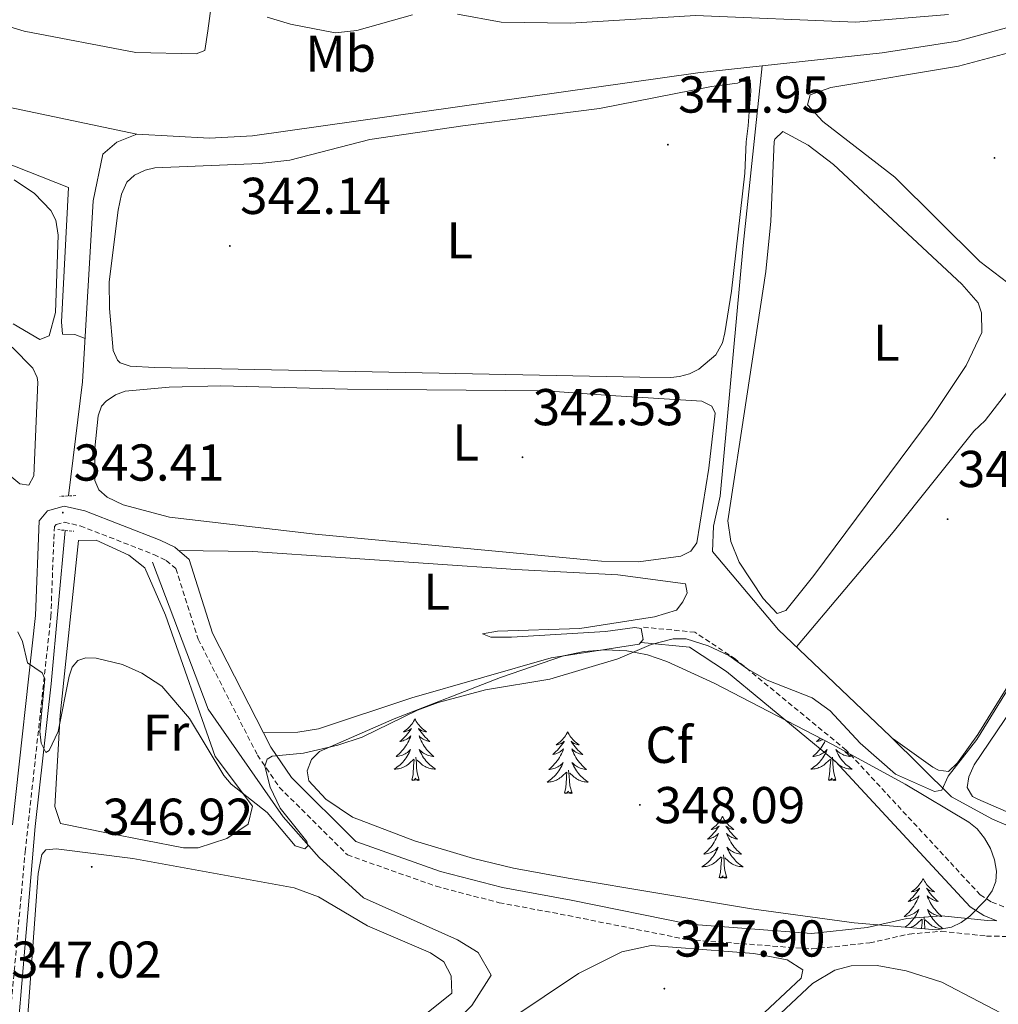
# Model space of a CAD drawing. Units: metres. Extents: x 614122 to 618625, y 4685016 to 4688060.
# Drawn here: x 617532 to 617721, y 4685862 to 4686052 of the extents above; entities that cross this region are included whole.
import ezdxf
from ezdxf.enums import TextEntityAlignment as Align

# ---------------------------------------------------------------- set-up
doc = ezdxf.new("R2010")
doc.units = ezdxf.units.M
doc.header["$MEASUREMENT"] = 0
doc.linetypes.add('TRAZOS', pattern=[0.75, 0.5, -0.25])
doc.linetypes.add('TRAZOSX2', pattern=[1.5, 1, -0.5])
for name, color, linetype, lineweight in [('Carátula', 7, 'Continuous', 5), ('Level 13', 5, 'Continuous', 0), ('Level 20', 19, 'Continuous', 0), ('Level 21', 19, 'Continuous', 0), ('Level 34', 2, 'Continuous', 0), ('Level 35', 92, 'Continuous', 0), ('Level 36', 19, 'Continuous', 40), ('Level 37', 92, 'Continuous', 0), ('Level 41', 19, 'Continuous', 0), ('Level 5', 36, 'Continuous', 0), ('Level 7', 1, 'Continuous', 0)]:
    doc.layers.add(name, color=color, linetype=linetype, lineweight=lineweight)
doc.styles.add('Arial', font='ARIAL.TTF', dxfattribs={"height": 0.2})

# ---------------------------------------------------------------- blocks, each defined once
blk = doc.blocks.new('5PATER')
at = {"layer": 'Carátula', "linetype": 'Continuous', "lineweight": 5}
h = blk.add_hatch(color=250, dxfattribs=at)
edge = h.paths.add_edge_path()
edge.add_ellipse((0, 0), major_axis=(-1.33, -1.34), ratio=0.999422, start_angle=0, end_angle=360)

msp = doc.modelspace()

# ---------------------------------------------------------------- linework, layer by layer
at = {"layer": 'Level 13', "color": 5, "linetype": 'Continuous', "lineweight": 0, "ltscale": 0.5}
for points in [[(617732.01, 4686053.6, 342.99), (617727.57, 4686052.06, 342.93), (617713.18, 4686048.14, 342.93), (617698.59, 4686045.88, 341.5), (617675.39, 4686043.36, 341.19)], [(617675.39, 4686043.36, 341.19), (617663, 4686042.01, 341.02), (617576.93, 4686029.89, 341.02), (617568.58, 4686029.38, 340.78), (617554.55, 4686030.21, 340.55)], [(617797.89, 4685856.51, 348.08), (617776.62, 4685870.85, 347.39), (617759.38, 4685881.01, 347.17), (617719.91, 4685897.81, 346.08), (617712.02, 4685902.16, 345.7), (617700.17, 4685913.89, 344.51), (617678.53, 4685934.45, 344.51), (617665.81, 4685949.54, 343.79), (617665.97, 4685954.43, 343.51), (617667.27, 4685960.22, 343.32), (617671.76, 4686008.66, 343.1), (617675.39, 4686043.36, 341.19)], [(617554.55, 4686030.21, 340.55), (617528.54, 4686035.64, 340.09)], [(617541.35, 4685960.28, 342.82), (617544.05, 4685982.36, 342.1), (617546.12, 4686017.32, 340.91), (617548.02, 4686026.33, 341.15), (617550.69, 4686028.64, 340.44), (617554.55, 4686030.21, 340.55)], [(617525.43, 4685788.54, 347.48), (617529.21, 4685828.96, 346.23), (617534.91, 4685896.41, 346.05), (617537.99, 4685923.96, 343.67), (617540.72, 4685953.63, 342.71)], [(617534.66, 4685799.46, 346.15), (617551.79, 4685810.9, 346.15), (617610.75, 4685853.48, 346.15), (617619.3, 4685861.84, 346.15), (617623.02, 4685867.7, 345.91), (617620.51, 4685872.06, 345.91), (617616.52, 4685874.54, 345.91), (617598.38, 4685882.62, 345.68), (617589.77, 4685890.46, 344.96), (617582.82, 4685898.26, 344.49), (617568.33, 4685919.11, 343.77), (617557.61, 4685947.49, 342.82)]]:
    msp.add_polyline3d(points, dxfattribs=at)
at = {"layer": 'Level 20', "color": 19, "linetype": 'Continuous', "lineweight": 0, "ltscale": 0.5}
msp.add_polyline3d([(617494.99, 4686129.18, 342.8), (617508.81, 4686129.55, 342.7), (617524.59, 4686131.77, 342.9), (617543.52, 4686136.06, 343.09), (617547.58, 4686136.43, 343), (617568.24, 4686133.77, 344.07), (617579.62, 4686131.81, 344.56), (617579.09, 4686129.44, 344.46), (617577.36, 4686117.82, 343.87), (617572.08, 4686078.4, 343.48), (617568.27, 4686050.15, 343.58), (617567.7, 4686046.35, 343.87), (617566.02, 4686045.68, 343.68), (617554.35, 4686045.98, 343.68), (617532.78, 4686050.09, 343.19), (617509.85, 4686057.1, 343.29), (617498.8, 4686062.86, 342.8), (617493.29, 4686071.1, 342.8), (617491.93, 4686083.28, 342.51), (617493.71, 4686106.58, 342.9), (617494.99, 4686129.18, 342.8)], dxfattribs=at)
at = {"layer": 'Level 21', "color": 1, "linetype": 'TRAZOS', "lineweight": 0}
for points in [[(617542.77, 4685960.36, 342.74), (617539.67, 4685960.2, 342.74)], [(617539.27, 4685953.78, 342.98), (617542.36, 4685953.46, 342.98)]]:
    msp.add_polyline3d(points, dxfattribs=at)
at = {"layer": 'Level 21', "color": 19, "linetype": 'Continuous', "lineweight": 0}
msp.add_polyline3d([(617530.54, 4685896.76, 346.35), (617534.96, 4685937.2, 344.21), (617535.66, 4685955.51, 343.25), (617537.28, 4685957.43, 343.01), (617540.49, 4685958.3, 342.78), (617544.52, 4685957.39, 342.78), (617559.07, 4685951.72, 343.25), (617561.88, 4685950.36, 343.25), (617564.69, 4685948, 343.25), (617569.19, 4685933.77, 343.25), (617580.45, 4685911.76, 344.44), (617584.45, 4685905.9, 344.68), (617596.89, 4685893.53, 345.63), (617613.27, 4685887.76, 347.06), (617625.23, 4685884.63, 346.82), (617638.47, 4685882.16, 347.78), (617661.38, 4685877.55, 348.02), (617684.93, 4685875.78, 348.02), (617695.69, 4685876.9, 348.02), (617703.37, 4685878.62, 347.78), (617710.07, 4685879.19, 347.06), (617718.93, 4685878.25, 346.82), (617720.72, 4685878.22, 347), (617718.25, 4685879.22, 347.3), (617715.62, 4685880.89, 347.06), (617689.59, 4685909, 345.4), (617668.49, 4685926.34, 345.16), (617661.36, 4685931.04, 344.92), (617651.99, 4685931.97, 344.2)], dxfattribs=at)
at = {"layer": 'Level 21', "color": 19, "linetype": 'TRAZOSX2', "lineweight": 0}
for points in [[(617524.45, 4685798.3, 347.3), (617532.99, 4685891.56, 346.83), (617537.95, 4685936.98, 344.21), (617538.62, 4685954.36, 343.25), (617538.97, 4685954.78, 343.01), (617540.56, 4685955.21, 342.78), (617543.63, 4685954.51, 342.78), (617557.86, 4685948.97, 343.25), (617560.23, 4685947.82, 343.25), (617562.09, 4685946.26, 343.25), (617566.41, 4685932.63, 343.25), (617577.86, 4685910.23, 344.44), (617582.13, 4685903.98, 344.68), (617595.25, 4685890.93, 345.63), (617612.39, 4685884.89, 347.06), (617624.58, 4685881.7, 346.82), (617637.9, 4685879.22, 347.78), (617660.97, 4685874.57, 348.02), (617684.97, 4685872.76, 348.02), (617696.18, 4685873.94, 348.02), (617703.83, 4685875.65, 347.78), (617710.03, 4685876.18, 347.06), (617718.75, 4685875.25, 346.82), (617744.46, 4685874.84, 346.82)], [(617729.06, 4685878.09, 346.07), (617719.63, 4685881.9, 347.3), (617717.56, 4685883.21, 347.06), (617691.65, 4685911.19, 345.4), (617670.27, 4685928.75, 345.16), (617662.4, 4685933.96, 344.92), (617652.28, 4685934.95, 344.2)]]:
    msp.add_polyline3d(points, dxfattribs=at)
at = {"layer": 'Level 34', "color": 19, "linetype": 'Continuous', "lineweight": 0}
msp.add_polyline3d([(617508.79, 4685783.72, 347.57), (617485.41, 4685784.74, 346.54), (617449.29, 4685788.03, 345.35), (617452.21, 4685790.81, 345.92), (617452.36, 4685796.53, 345.39), (617444.09, 4685903.46, 345.59), (617405.63, 4685908.72, 344.93), (617396.79, 4685954.68, 344.62), (617393.48, 4685974.77, 342.97), (617398.32, 4685996.56, 342.35), (617414.09, 4686074.3, 340.14), (617414.99, 4686081.67, 340.14), (617436.74, 4686074.92, 340.12), (617480.67, 4686060.24, 340.4), (617529.04, 4686041.39, 342.12), (617523.19, 4686027.01, 341.33), (617541.36, 4686019.88, 341.61), (617539.99, 4685993.95, 341.51), (617540.17, 4685991.56, 341.64), (617542.55, 4685991.5, 341.75), (617544.55, 4685990.73, 341.87)], dxfattribs=at)
at = {"layer": 'Level 35', "color": 92, "linetype": 'Continuous', "lineweight": 0, "ltscale": 0.5}
msp.add_polyline3d([(617604.32, 4685917.23, 349.16), (617624.84, 4685925.21, 348.88), (617637.03, 4685929.42, 348.77), (617641.03, 4685930.23, 348.76), (617645.14, 4685930.54, 348.76), (617649.26, 4685930.34, 348.76), (617653.27, 4685929.58, 348.76), (617657.01, 4685928.29, 348.77), (617666.11, 4685924.09, 348.92), (617689.01, 4685912.24, 349.55), (617703.03, 4685904.61, 348.99), (617715.31, 4685897.29, 348.38), (617716.94, 4685895.95, 348.37), (617718.37, 4685894.2, 348.38), (617719.53, 4685892.18, 348.42), (617720.32, 4685890, 348.47), (617720.69, 4685887.82, 348.55), (617720.55, 4685885.77, 348.65), (617719.82, 4685883.97, 348.76), (617718.53, 4685882.21, 348.95), (617715.56, 4685879.13, 349.52), (617713.85, 4685877.88, 349.83), (617712.02, 4685876.97, 350.1), (617709.07, 4685876.48, 350.33), (617693.18, 4685877.81, 350.65), (617673.31, 4685880.54, 350.76), (617637.92, 4685886.45, 350.62), (617627.35, 4685888.4, 350.23), (617619.61, 4685890.22, 349.71), (617608.21, 4685893.68, 348.78), (617596.23, 4685898.22, 347.86), (617591.1, 4685901.72, 347.49), (617587.82, 4685905.26, 347.21), (617587.47, 4685907.16, 347.14), (617588.29, 4685909.35, 347.15), (617589.85, 4685910.91, 347.21), (617604.32, 4685917.23, 349.16)], dxfattribs=at)
at = {"layer": 'Level 36', "color": 92, "linetype": 'Continuous', "lineweight": 0}
for points in [[(617726.95, 4685998.4, 344.52), (617717.46, 4686005.58, 344.6), (617701.05, 4686021.88, 344.3), (617687.11, 4686032.64, 344.34), (617684.19, 4686035.83, 344.41), (617684.65, 4686037.81, 344.32), (617688.67, 4686039.22, 344.23), (617713.34, 4686043.33, 344.21), (617730.73, 4686047.94, 344.21)], [(617673.1, 4686040.6, 342.23), (617673.2, 4686038.46, 342.3), (617672.97, 4686035.42, 342.37), (617672.72, 4686031.77, 342.43), (617672.34, 4686028.73, 342.49), (617672.06, 4686022.64, 342.62), (617669.48, 4685999.83, 342.23), (617668.21, 4685991.78, 342.33), (617667.74, 4685989.87, 342.28), (617666.43, 4685987.56, 342.23), (617663.18, 4685984.75, 342.23), (617661.36, 4685983.86, 342.23), (617659.44, 4685983.34, 342.23), (617657.78, 4685983.2, 342.23), (617651.78, 4685983.26, 342.23), (617557.97, 4685985.11, 342.23), (617553.25, 4685985.38, 342.23), (617551.35, 4685986, 342.23), (617550.83, 4685986.51, 342.23), (617549.96, 4685988.39, 342.23), (617549.26, 4685996.5, 342.23), (617549.23, 4686001.64, 342.23), (617550.93, 4686015.53, 342.23), (617551.6, 4686018.62, 342.23), (617552.62, 4686020.92, 342.23), (617554.09, 4686022.27, 342.23), (617556.18, 4686023.26, 342.23), (617558.02, 4686023.68, 342.23), (617578.33, 4686024.54, 342.13), (617584.13, 4686025.16, 342.13), (617599.62, 4686029.16, 342.03), (617617.59, 4686031.82, 341.94), (617643.98, 4686035.12, 341.94), (617665.6, 4686039.42, 342.03), (617670.65, 4686040.05, 342.03), (617672.69, 4686040.86, 342.19), (617673.1, 4686040.6, 342.23)], [(617679.41, 4686030.69, 343.29), (617684.27, 4686028.06, 343.22), (617689.18, 4686024.3, 343.08), (617714.01, 4686001.22, 343.33), (617717.15, 4685997.57, 343.39), (617717.78, 4685995.64, 343.39), (617717.83, 4685991.88, 343.39), (617714.83, 4685985.51, 343.39), (617708.23, 4685975.63, 343.39), (617685.39, 4685944.91, 343.33), (617679.98, 4685938.13, 343.68), (617678.29, 4685937.56, 343.68), (617675.58, 4685940.48, 343.68), (617670.96, 4685947.49, 343.6), (617669.37, 4685951.48, 343.58), (617668.75, 4685955.45, 343.59), (617676.11, 4686003.68, 343.15), (617677.07, 4686013.4, 343.13), (617677.72, 4686028.76, 343.11), (617677.85, 4686029.2, 343.1), (617679.41, 4686030.69, 343.29)], [(617530.88, 4686021.39, 341.15), (617534.76, 4686018.69, 341.22), (617537.95, 4686015.45, 341.25), (617538.9, 4686013.59, 341.22), (617539.36, 4686010.69, 341.15), (617538.85, 4685995.72, 341.38), (617537.65, 4685991.22, 341.54), (617535.8, 4685990.5, 341.64), (617530.67, 4685993.52, 341.48)], [(617530.46, 4685989.03, 342.92), (617534.49, 4685984.96, 342.8), (617535.32, 4685983.15, 342.73), (617535.44, 4685982.28, 342.71), (617534.68, 4685964.15, 342.52), (617533.72, 4685962.35, 342.71), (617531.95, 4685962.66, 342.71), (617520.49, 4685972.17, 342.71)], [(617682.01, 4685931.14, 344.51), (617700.75, 4685953.32, 344.51), (617716.29, 4685972.81, 344.51), (617718.48, 4685974.89, 344.7), (617729.36, 4685988.95, 344.41)], [(617546.44, 4685969.54, 342.42), (617547.06, 4685975.78, 342.33), (617547.76, 4685977.63, 342.26), (617548.65, 4685978.63, 342.23), (617550.44, 4685979.81, 342.18), (617552.31, 4685980.52, 342.15), (617560.81, 4685981.32, 342.13), (617570.8, 4685981.58, 342.13), (617595.28, 4685980.94, 342.13), (617633.52, 4685980.57, 341.94), (617646.1, 4685979.69, 341.64), (617663.76, 4685978.63, 342.03), (617665.67, 4685977.64, 342.03), (617666.3, 4685976.28, 342.03), (617665.11, 4685965.64, 342.13), (617662.77, 4685951.22, 342.42), (617661.64, 4685949.62, 342.46), (617659.71, 4685948.64, 342.49), (617651.51, 4685947.58, 342.58), (617644.38, 4685947.71, 342.62), (617589, 4685952.9, 342.63), (617560.9, 4685956.19, 342.7), (617551.93, 4685958.58, 342.54), (617548.85, 4685960.07, 342.53), (617547.25, 4685961.46, 342.58), (617546.44, 4685963.29, 342.62), (617546.44, 4685969.54, 342.42)], [(617741.82, 4685890.94, 345.72), (617717.08, 4685901.73, 345.71), (617716.05, 4685902.23, 345.72), (617715.04, 4685903.97, 345.72), (617715.33, 4685906.04, 345.72), (617716.36, 4685908.32, 345.72), (617749.93, 4685957.94, 345.82)], [(617549.02, 4685895.14, 346.41), (617539.78, 4685897.02, 346.12), (617538.69, 4685900.32, 346.02), (617539.76, 4685917.94, 345.63), (617543.26, 4685951.65, 343.68), (617546.7, 4685951.72, 343.68), (617553.03, 4685948.83, 343.78), (617556.09, 4685946.41, 343.78), (617560.13, 4685937.26, 343.94), (617569.69, 4685909.92, 344.56), (617576.94, 4685900.37, 344.75), (617576.08, 4685896.88, 345.04), (617571.95, 4685894.12, 345.56), (617566.44, 4685892.32, 346.05), (617563.55, 4685892.28, 346.22), (617549.02, 4685895.14, 346.41)], [(617562.59, 4685949.76, 343.11), (617576.96, 4685949.53, 342.89), (617627.77, 4685946.07, 343.28), (617647.54, 4685945.03, 343.11), (617660.61, 4685943.33, 343.3), (617660.92, 4685941.57, 343.34), (617660.06, 4685939.84, 343.4), (617658.84, 4685938.23, 343.58), (617654.62, 4685936.92, 343.64), (617640.16, 4685934.71, 343.88), (617624.25, 4685934.18, 343.89), (617621.33, 4685933.65, 343.89), (617622.99, 4685933, 343.89), (617626.99, 4685932.98, 343.97), (617645.13, 4685934.12, 344.18), (617650.79, 4685934.89, 344.18), (617652.01, 4685934.7, 344.18), (617652.41, 4685932.54, 344.18), (617651.62, 4685931.66, 344.18), (617634.63, 4685929.04, 344.28), (617607.73, 4685921.28, 344.45), (617589.65, 4685915.29, 344.49), (617585.69, 4685914.66, 344.58), (617579.02, 4685914.55, 344.47)], [(617724.57, 4685926.26, 344.6), (617717.11, 4685914.23, 344.53), (617713.16, 4685908.71, 344.7), (617711.44, 4685907.07, 344.7), (617709.47, 4685907.28, 344.78), (617708.41, 4685907.91, 344.8), (617700.7, 4685913.36, 344.56)], [(617608.3, 4685917.23, 0.01), (617608.19, 4685917.01, 0.01), (617608.04, 4685916.74, 0.01), (617607.87, 4685916.47, 0.01), (617607.69, 4685916.22, 0.01), (617607.49, 4685915.97, 0.01), (617607.29, 4685915.73, 0.01), (617607.07, 4685915.5, 0.01), (617606.84, 4685915.29, 0.01), (617606.6, 4685915.08, 0.01), (617606.35, 4685914.89, 0.01), (617606.09, 4685914.72, 0.01), (617606.29, 4685914.74, 0.01), (617606.49, 4685914.78, 0.01), (617606.69, 4685914.83, 0.01), (617606.88, 4685914.9, 0.01), (617607.07, 4685914.98, 0.01), (617607.25, 4685915.08, 0.01), (617607.43, 4685915.2, 0.01), (617607.63, 4685915.39, 0.01), (617607.59, 4685915.32, 0.01), (617607.36, 4685914.98, 0.01), (617607.12, 4685914.64, 0.01), (617606.86, 4685914.32, 0.01), (617606.59, 4685914, 0.01), (617606.31, 4685913.69, 0.01), (617606.02, 4685913.4, 0.01), (617605.72, 4685913.12, 0.01), (617605.41, 4685912.85, 0.01), (617605.53, 4685912.87, 0.01), (617605.78, 4685912.93, 0.01), (617606.02, 4685913, 0.01), (617606.25, 4685913.09, 0.01), (617606.49, 4685913.19, 0.01), (617606.71, 4685913.31, 0.01), (617606.92, 4685913.44, 0.01), (617607.13, 4685913.58, 0.01), (617607.33, 4685913.74, 0.01), (617607.51, 4685913.91, 0.01), (617607.43, 4685913.69, 0.01), (617607.27, 4685913.33, 0.01), (617607.1, 4685912.98, 0.01), (617606.91, 4685912.63, 0.01), (617606.71, 4685912.29, 0.01), (617606.5, 4685911.96, 0.01), (617606.28, 4685911.64, 0.01), (617606.04, 4685911.32, 0.01), (617605.79, 4685911.02, 0.01), (617605.52, 4685910.73, 0.01), (617605.25, 4685910.45, 0.01), (617604.96, 4685910.18, 0.01), (617604.66, 4685909.92, 0.01), (617604.86, 4685909.94, 0.01), (617605.13, 4685909.99, 0.01), (617605.39, 4685910.05, 0.01), (617605.65, 4685910.13, 0.01), (617605.9, 4685910.23, 0.01), (617606.15, 4685910.34, 0.01), (617606.39, 4685910.46, 0.01), (617606.63, 4685910.6, 0.01), (617606.85, 4685910.75, 0.01), (617607.07, 4685910.91, 0.01), (617607.27, 4685911.09, 0.01), (617607.47, 4685911.27, 0.01), (617607.33, 4685910.95, 0.01)], [(617608.3, 4685917.23, 0.01), (617608.41, 4685917.01, 0.01), (617608.57, 4685916.74, 0.01), (617608.74, 4685916.47, 0.01), (617608.92, 4685916.22, 0.01), (617609.11, 4685915.97, 0.01), (617609.32, 4685915.73, 0.01), (617609.54, 4685915.5, 0.01), (617609.77, 4685915.29, 0.01), (617610.01, 4685915.08, 0.01), (617610.26, 4685914.89, 0.01), (617610.52, 4685914.72, 0.01), (617610.32, 4685914.74, 0.01), (617610.12, 4685914.78, 0.01), (617609.92, 4685914.83, 0.01), (617609.73, 4685914.9, 0.01), (617609.54, 4685914.98, 0.01), (617609.35, 4685915.08, 0.01), (617609.18, 4685915.2, 0.01), (617608.98, 4685915.39, 0.01), (617609.02, 4685915.32, 0.01), (617609.25, 4685914.98, 0.01), (617609.49, 4685914.64, 0.01), (617609.75, 4685914.32, 0.01), (617610.01, 4685914, 0.01), (617610.29, 4685913.69, 0.01), (617610.59, 4685913.4, 0.01), (617610.89, 4685913.12, 0.01), (617611.2, 4685912.85, 0.01), (617611.08, 4685912.87, 0.01), (617610.83, 4685912.93, 0.01), (617610.59, 4685913, 0.01), (617610.35, 4685913.09, 0.01), (617610.12, 4685913.19, 0.01), (617609.9, 4685913.31, 0.01), (617609.68, 4685913.44, 0.01), (617609.48, 4685913.58, 0.01), (617609.28, 4685913.74, 0.01), (617609.09, 4685913.91, 0.01), (617609.18, 4685913.69, 0.01), (617609.34, 4685913.33, 0.01), (617609.51, 4685912.98, 0.01), (617609.69, 4685912.63, 0.01), (617609.89, 4685912.29, 0.01), (617610.11, 4685911.96, 0.01), (617610.33, 4685911.64, 0.01), (617610.57, 4685911.32, 0.01), (617610.82, 4685911.02, 0.01), (617611.09, 4685910.73, 0.01), (617611.36, 4685910.45, 0.01), (617611.65, 4685910.18, 0.01), (617611.94, 4685909.92, 0.01), (617611.75, 4685909.94, 0.01), (617611.48, 4685909.99, 0.01), (617611.22, 4685910.05, 0.01), (617610.96, 4685910.13, 0.01), (617610.71, 4685910.23, 0.01), (617610.46, 4685910.34, 0.01), (617610.22, 4685910.46, 0.01), (617609.98, 4685910.6, 0.01), (617609.76, 4685910.75, 0.01), (617609.54, 4685910.91, 0.01), (617609.33, 4685911.09, 0.01), (617609.14, 4685911.27, 0.01), (617609.28, 4685910.95, 0.01)], [(617637.82, 4685914.72, 0.01), (617637.71, 4685914.5, 0.01), (617637.55, 4685914.23, 0.01), (617637.38, 4685913.96, 0.01), (617637.2, 4685913.71, 0.01), (617637.01, 4685913.46, 0.01), (617636.8, 4685913.22, 0.01), (617636.58, 4685913, 0.01), (617636.35, 4685912.78, 0.01), (617636.11, 4685912.58, 0.01), (617635.86, 4685912.38, 0.01), (617635.6, 4685912.21, 0.01), (617635.8, 4685912.23, 0.01), (617636, 4685912.27, 0.01), (617636.2, 4685912.32, 0.01), (617636.4, 4685912.39, 0.01), (617636.59, 4685912.48, 0.01), (617636.77, 4685912.58, 0.01), (617636.94, 4685912.69, 0.01), (617637.15, 4685912.88, 0.01), (617637.11, 4685912.81, 0.01), (617636.87, 4685912.47, 0.01), (617636.63, 4685912.13, 0.01), (617636.38, 4685911.81, 0.01), (617636.11, 4685911.49, 0.01), (617635.83, 4685911.19, 0.01), (617635.54, 4685910.89, 0.01), (617635.23, 4685910.61, 0.01), (617634.92, 4685910.34, 0.01), (617635.04, 4685910.36, 0.01), (617635.29, 4685910.42, 0.01), (617635.53, 4685910.49, 0.01), (617635.77, 4685910.58, 0.01), (617636, 4685910.68, 0.01), (617636.22, 4685910.8, 0.01), (617636.44, 4685910.93, 0.01), (617636.65, 4685911.08, 0.01), (617636.84, 4685911.23, 0.01), (617637.03, 4685911.4, 0.01), (617636.94, 4685911.18, 0.01), (617636.79, 4685910.82, 0.01), (617636.61, 4685910.47, 0.01), (617636.43, 4685910.12, 0.01), (617636.23, 4685909.78, 0.01), (617636.02, 4685909.45, 0.01), (617635.79, 4685909.13, 0.01), (617635.55, 4685908.82, 0.01), (617635.3, 4685908.51, 0.01), (617635.04, 4685908.22, 0.01), (617634.76, 4685907.94, 0.01), (617634.47, 4685907.67, 0.01), (617634.18, 4685907.41, 0.01), (617634.37, 4685907.44, 0.01), (617634.64, 4685907.48, 0.01), (617634.9, 4685907.55, 0.01), (617635.16, 4685907.62, 0.01), (617635.42, 4685907.72, 0.01), (617635.67, 4685907.83, 0.01), (617635.91, 4685907.95, 0.01), (617636.14, 4685908.09, 0.01), (617636.37, 4685908.24, 0.01), (617636.58, 4685908.4, 0.01), (617636.79, 4685908.58, 0.01), (617636.98, 4685908.77, 0.01), (617636.84, 4685908.44, 0.01)], [(617637.82, 4685914.72, 0.01), (617637.93, 4685914.5, 0.01), (617638.08, 4685914.23, 0.01), (617638.25, 4685913.96, 0.01), (617638.43, 4685913.71, 0.01), (617638.63, 4685913.46, 0.01), (617638.83, 4685913.22, 0.01), (617639.05, 4685913, 0.01), (617639.28, 4685912.78, 0.01), (617639.52, 4685912.58, 0.01), (617639.77, 4685912.38, 0.01), (617640.03, 4685912.21, 0.01), (617639.84, 4685912.23, 0.01), (617639.63, 4685912.27, 0.01), (617639.43, 4685912.32, 0.01), (617639.24, 4685912.39, 0.01), (617639.05, 4685912.48, 0.01), (617638.87, 4685912.58, 0.01), (617638.69, 4685912.69, 0.01), (617638.49, 4685912.88, 0.01), (617638.53, 4685912.81, 0.01), (617638.76, 4685912.47, 0.01), (617639, 4685912.13, 0.01), (617639.26, 4685911.81, 0.01), (617639.53, 4685911.49, 0.01), (617639.81, 4685911.19, 0.01), (617640.1, 4685910.89, 0.01), (617640.4, 4685910.61, 0.01), (617640.72, 4685910.34, 0.01), (617640.59, 4685910.36, 0.01), (617640.35, 4685910.42, 0.01), (617640.1, 4685910.49, 0.01), (617639.87, 4685910.58, 0.01), (617639.64, 4685910.68, 0.01), (617639.41, 4685910.8, 0.01), (617639.2, 4685910.93, 0.01), (617638.99, 4685911.08, 0.01), (617638.79, 4685911.23, 0.01), (617638.61, 4685911.4, 0.01), (617638.69, 4685911.18, 0.01), (617638.85, 4685910.82, 0.01), (617639.02, 4685910.47, 0.01), (617639.21, 4685910.12, 0.01), (617639.41, 4685909.78, 0.01), (617639.62, 4685909.45, 0.01), (617639.85, 4685909.13, 0.01), (617640.09, 4685908.82, 0.01), (617640.34, 4685908.51, 0.01), (617640.6, 4685908.22, 0.01), (617640.87, 4685907.94, 0.01), (617641.16, 4685907.67, 0.01), (617641.46, 4685907.41, 0.01), (617641.26, 4685907.44, 0.01), (617641, 4685907.48, 0.01), (617640.73, 4685907.55, 0.01), (617640.47, 4685907.62, 0.01), (617640.22, 4685907.72, 0.01), (617639.97, 4685907.83, 0.01), (617639.73, 4685907.95, 0.01), (617639.5, 4685908.09, 0.01), (617639.27, 4685908.24, 0.01), (617639.05, 4685908.4, 0.01), (617638.85, 4685908.58, 0.01), (617638.65, 4685908.77, 0.01), (617638.79, 4685908.44, 0.01)], [(617687.6, 4685912.97, 0.01), (617687.42, 4685912.63, 0.01), (617687.22, 4685912.29, 0.01), (617687.01, 4685911.96, 0.01), (617686.78, 4685911.63, 0.01), (617686.54, 4685911.32, 0.01), (617686.29, 4685911.02, 0.01), (617686.03, 4685910.73, 0.01), (617685.75, 4685910.45, 0.01), (617685.46, 4685910.18, 0.01), (617685.17, 4685909.92, 0.01), (617685.36, 4685909.94, 0.01), (617685.63, 4685909.99, 0.01), (617685.89, 4685910.05, 0.01), (617686.15, 4685910.13, 0.01), (617686.41, 4685910.23, 0.01), (617686.65, 4685910.33, 0.01), (617686.9, 4685910.46, 0.01), (617687.13, 4685910.6, 0.01), (617687.35, 4685910.74, 0.01), (617687.57, 4685910.91, 0.01), (617687.78, 4685911.08, 0.01), (617687.97, 4685911.27, 0.01), (617687.83, 4685910.95, 0.01), (617687.68, 4685910.62, 0.01), (617687.51, 4685910.31, 0.01), (617687.32, 4685910.01, 0.01), (617687.13, 4685909.71, 0.01), (617686.92, 4685909.42, 0.01), (617686.69, 4685909.14, 0.01), (617686.46, 4685908.88, 0.01), (617686.21, 4685908.62, 0.01), (617685.95, 4685908.37, 0.01), (617685.69, 4685908.14, 0.01), (617685.41, 4685907.92, 0.01), (617685.12, 4685907.71, 0.01), (617684.83, 4685907.52, 0.01), (617685.09, 4685907.52, 0.01), (617685.36, 4685907.55, 0.01), (617685.62, 4685907.59, 0.01), (617685.88, 4685907.65, 0.01), (617686.13, 4685907.72, 0.01), (617686.38, 4685907.81, 0.01), (617686.63, 4685907.91, 0.01), (617686.86, 4685908.03, 0.01), (617687.09, 4685908.16, 0.01), (617687.32, 4685908.3, 0.01), (617687.53, 4685908.46, 0.01), (617687.73, 4685908.63, 0.01), (617688.58, 4685909.43, 0.01)], [(617686.61, 4685913.48, 0.01), (617686.53, 4685913.4, 0.01), (617686.22, 4685913.12, 0.01), (617685.91, 4685912.84, 0.01), (617686.03, 4685912.87, 0.01), (617686.28, 4685912.93, 0.01), (617686.52, 4685913, 0.01), (617686.76, 4685913.09, 0.01), (617686.99, 4685913.19, 0.01), (617687.08, 4685913.24, 0.01)], [(617607.33, 4685910.95, 0.01), (617607.17, 4685910.63, 0.01), (617607, 4685910.31, 0.01), (617606.82, 4685910.01, 0.01), (617606.62, 4685909.71, 0.01), (617606.41, 4685909.42, 0.01), (617606.19, 4685909.14, 0.01), (617605.95, 4685908.88, 0.01), (617605.71, 4685908.62, 0.01), (617605.45, 4685908.37, 0.01), (617605.18, 4685908.14, 0.01), (617604.9, 4685907.92, 0.01), (617604.61, 4685907.71, 0.01), (617604.32, 4685907.52, 0.01), (617604.59, 4685907.53, 0.01), (617604.85, 4685907.55, 0.01), (617605.11, 4685907.59, 0.01), (617605.37, 4685907.65, 0.01), (617605.63, 4685907.72, 0.01), (617605.88, 4685907.81, 0.01), (617606.12, 4685907.91, 0.01), (617606.36, 4685908.03, 0.01), (617606.59, 4685908.16, 0.01), (617606.81, 4685908.3, 0.01), (617607.03, 4685908.46, 0.01), (617607.23, 4685908.63, 0.01), (617608.08, 4685909.43, 0.01)], [(617609.28, 4685910.95, 0.01), (617609.44, 4685910.63, 0.01), (617609.61, 4685910.31, 0.01), (617609.79, 4685910.01, 0.01), (617609.99, 4685909.71, 0.01), (617610.19, 4685909.42, 0.01), (617610.42, 4685909.14, 0.01), (617610.65, 4685908.88, 0.01), (617610.9, 4685908.62, 0.01), (617611.16, 4685908.37, 0.01), (617611.43, 4685908.14, 0.01), (617611.7, 4685907.92, 0.01), (617611.99, 4685907.71, 0.01), (617612.28, 4685907.52, 0.01), (617612.02, 4685907.53, 0.01), (617611.75, 4685907.55, 0.01), (617611.49, 4685907.59, 0.01), (617611.23, 4685907.65, 0.01), (617610.98, 4685907.72, 0.01), (617610.73, 4685907.81, 0.01), (617610.49, 4685907.91, 0.01), (617610.25, 4685908.03, 0.01), (617610.02, 4685908.16, 0.01), (617609.79, 4685908.3, 0.01), (617609.58, 4685908.46, 0.01), (617609.38, 4685908.63, 0.01), (617608.72, 4685909.25, 0.01)], [(617691.4, 4685910.94, 0.01), (617691.59, 4685910.73, 0.01), (617691.87, 4685910.45, 0.01), (617692.15, 4685910.18, 0.01), (617692.45, 4685909.92, 0.01), (617692.25, 4685909.94, 0.01), (617691.99, 4685909.99, 0.01), (617691.72, 4685910.05, 0.01), (617691.46, 4685910.13, 0.01), (617691.21, 4685910.23, 0.01), (617690.96, 4685910.33, 0.01), (617690.72, 4685910.46, 0.01), (617690.49, 4685910.6, 0.01), (617690.26, 4685910.74, 0.01), (617690.05, 4685910.91, 0.01), (617689.84, 4685911.08, 0.01), (617689.64, 4685911.27, 0.01), (617689.79, 4685910.95, 0.01), (617689.94, 4685910.62, 0.01), (617690.11, 4685910.31, 0.01), (617690.29, 4685910.01, 0.01), (617690.49, 4685909.71, 0.01), (617690.7, 4685909.42, 0.01), (617690.92, 4685909.14, 0.01), (617691.16, 4685908.88, 0.01), (617691.4, 4685908.62, 0.01), (617691.66, 4685908.37, 0.01), (617691.93, 4685908.14, 0.01), (617692.21, 4685907.92, 0.01), (617692.5, 4685907.71, 0.01), (617692.79, 4685907.52, 0.01), (617692.52, 4685907.52, 0.01), (617692.26, 4685907.55, 0.01), (617692, 4685907.59, 0.01), (617691.74, 4685907.65, 0.01), (617691.48, 4685907.72, 0.01), (617691.23, 4685907.81, 0.01), (617690.99, 4685907.91, 0.01), (617690.75, 4685908.03, 0.01), (617690.52, 4685908.16, 0.01), (617690.3, 4685908.3, 0.01), (617690.09, 4685908.46, 0.01), (617689.88, 4685908.63, 0.01), (617689.23, 4685909.25, 0.01)], [(617607.68, 4685905.38, 0.01), (617607.93, 4685906.5, 0.01), (617608.04, 4685908.24, 0.01), (617608.09, 4685908.67, 0.01), (617608.15, 4685909.4, 0.01)], [(617609.15, 4685905.38, 0.01), (617608.73, 4685906.82, 0.01), (617608.63, 4685907.72, 0.01), (617608.59, 4685908.67, 0.01), (617608.49, 4685909.84, 0.01)], [(617636.84, 4685908.44, 0.01), (617636.69, 4685908.12, 0.01), (617636.52, 4685907.8, 0.01), (617636.33, 4685907.5, 0.01), (617636.14, 4685907.2, 0.01), (617635.93, 4685906.91, 0.01), (617635.7, 4685906.64, 0.01), (617635.47, 4685906.37, 0.01), (617635.22, 4685906.11, 0.01), (617634.97, 4685905.86, 0.01), (617634.7, 4685905.63, 0.01), (617634.42, 4685905.41, 0.01), (617634.13, 4685905.2, 0.01), (617633.84, 4685905.01, 0.01), (617634.1, 4685905.02, 0.01), (617634.37, 4685905.04, 0.01), (617634.63, 4685905.08, 0.01), (617634.89, 4685905.14, 0.01), (617635.14, 4685905.21, 0.01), (617635.39, 4685905.3, 0.01), (617635.64, 4685905.4, 0.01), (617635.87, 4685905.52, 0.01), (617636.1, 4685905.65, 0.01), (617636.33, 4685905.8, 0.01), (617636.54, 4685905.95, 0.01), (617636.74, 4685906.12, 0.01), (617637.59, 4685906.92, 0.01)], [(617638.79, 4685908.44, 0.01), (617638.95, 4685908.12, 0.01), (617639.12, 4685907.8, 0.01), (617639.3, 4685907.5, 0.01), (617639.5, 4685907.2, 0.01), (617639.71, 4685906.91, 0.01), (617639.93, 4685906.64, 0.01), (617640.17, 4685906.37, 0.01), (617640.41, 4685906.11, 0.01), (617640.67, 4685905.86, 0.01), (617640.94, 4685905.63, 0.01), (617641.22, 4685905.41, 0.01), (617641.51, 4685905.2, 0.01), (617641.8, 4685905.01, 0.01), (617641.53, 4685905.02, 0.01), (617641.27, 4685905.04, 0.01), (617641.01, 4685905.08, 0.01), (617640.75, 4685905.14, 0.01), (617640.49, 4685905.21, 0.01), (617640.24, 4685905.3, 0.01), (617640, 4685905.4, 0.01), (617639.76, 4685905.52, 0.01), (617639.53, 4685905.65, 0.01), (617639.31, 4685905.8, 0.01), (617639.1, 4685905.95, 0.01), (617638.89, 4685906.12, 0.01), (617638.24, 4685906.74, 0.01)], [(617688.19, 4685905.38, 0.01), (617688.43, 4685906.5, 0.01), (617688.55, 4685908.24, 0.01), (617688.59, 4685908.67, 0.01), (617688.66, 4685909.4, 0.01)], [(617689.66, 4685905.38, 0.01), (617689.23, 4685906.82, 0.01), (617689.14, 4685907.72, 0.01), (617689.09, 4685908.67, 0.01), (617688.99, 4685909.84, 0.01)], [(617637.2, 4685902.87, 0.01), (617637.44, 4685903.99, 0.01), (617637.56, 4685905.73, 0.01), (617637.61, 4685906.17, 0.01), (617637.67, 4685906.89, 0.01)], [(617638.67, 4685902.87, 0.01), (617638.24, 4685904.31, 0.01), (617638.15, 4685905.22, 0.01), (617638.1, 4685906.17, 0.01), (617638, 4685907.33, 0.01)], [(617609.15, 4685905.38, 0.01), (617608.98, 4685905.31, 0.01), (617608.96, 4685905.55, 0.01), (617608.77, 4685905.33, 0.01), (617608.65, 4685905.53, 0.01), (617608.53, 4685905.42, 0.01), (617608.26, 4685905.37, 0.01), (617608.45, 4685905.76, 0.01), (617608.07, 4685905.38, 0.01), (617607.88, 4685905.33, 0.01), (617607.84, 4685905.49, 0.01), (617607.68, 4685905.38, 0.01)], [(617689.66, 4685905.38, 0.01), (617689.49, 4685905.31, 0.01), (617689.47, 4685905.55, 0.01), (617689.28, 4685905.33, 0.01), (617689.15, 4685905.53, 0.01), (617689.03, 4685905.42, 0.01), (617688.76, 4685905.37, 0.01), (617688.96, 4685905.76, 0.01), (617688.57, 4685905.38, 0.01), (617688.39, 4685905.33, 0.01), (617688.35, 4685905.49, 0.01), (617688.19, 4685905.38, 0.01)], [(617638.67, 4685902.87, 0.01), (617638.49, 4685902.8, 0.01), (617638.48, 4685903.04, 0.01), (617638.29, 4685902.82, 0.01), (617638.17, 4685903.02, 0.01), (617638.04, 4685902.92, 0.01), (617637.77, 4685902.86, 0.01), (617637.97, 4685903.26, 0.01), (617637.59, 4685902.88, 0.01), (617637.4, 4685902.82, 0.01), (617637.36, 4685902.98, 0.01), (617637.2, 4685902.87, 0.01)], [(617667.74, 4685898.36, 0.01), (617667.63, 4685898.14, 0.01), (617667.47, 4685897.87, 0.01), (617667.31, 4685897.6, 0.01), (617667.12, 4685897.35, 0.01), (617666.93, 4685897.1, 0.01), (617666.72, 4685896.86, 0.01), (617666.5, 4685896.64, 0.01), (617666.27, 4685896.42, 0.01), (617666.03, 4685896.22, 0.01), (617665.78, 4685896.02, 0.01), (617665.52, 4685895.85, 0.01), (617665.72, 4685895.87, 0.01), (617665.93, 4685895.91, 0.01), (617666.12, 4685895.96, 0.01), (617666.32, 4685896.03, 0.01), (617666.51, 4685896.12, 0.01), (617666.69, 4685896.22, 0.01), (617666.86, 4685896.33, 0.01), (617667.07, 4685896.52, 0.01), (617667.03, 4685896.45, 0.01), (617666.8, 4685896.11, 0.01), (617666.55, 4685895.77, 0.01), (617666.3, 4685895.45, 0.01), (617666.03, 4685895.13, 0.01), (617665.75, 4685894.83, 0.01), (617665.46, 4685894.53, 0.01), (617665.15, 4685894.25, 0.01), (617664.84, 4685893.98, 0.01), (617664.97, 4685894, 0.01), (617665.21, 4685894.06, 0.01), (617665.45, 4685894.13, 0.01), (617665.69, 4685894.22, 0.01), (617665.92, 4685894.32, 0.01), (617666.14, 4685894.44, 0.01), (617666.36, 4685894.57, 0.01), (617666.57, 4685894.72, 0.01), (617666.76, 4685894.87, 0.01), (617666.95, 4685895.04, 0.01), (617666.86, 4685894.82, 0.01), (617666.71, 4685894.46, 0.01), (617666.54, 4685894.11, 0.01), (617666.35, 4685893.76, 0.01), (617666.15, 4685893.42, 0.01), (617665.94, 4685893.09, 0.01), (617665.71, 4685892.77, 0.01), (617665.47, 4685892.46, 0.01), (617665.22, 4685892.15, 0.01), (617664.96, 4685891.86, 0.01), (617664.68, 4685891.58, 0.01), (617664.4, 4685891.31, 0.01), (617664.1, 4685891.05, 0.01), (617664.29, 4685891.08, 0.01), (617664.56, 4685891.12, 0.01), (617664.83, 4685891.19, 0.01), (617665.08, 4685891.26, 0.01), (617665.34, 4685891.36, 0.01), (617665.59, 4685891.47, 0.01), (617665.83, 4685891.59, 0.01), (617666.06, 4685891.73, 0.01), (617666.29, 4685891.88, 0.01), (617666.5, 4685892.04, 0.01), (617666.71, 4685892.22, 0.01), (617666.9, 4685892.41, 0.01), (617666.76, 4685892.08, 0.01)], [(617667.74, 4685898.36, 0.01), (617667.85, 4685898.14, 0.01), (617668.01, 4685897.87, 0.01), (617668.17, 4685897.6, 0.01), (617668.36, 4685897.35, 0.01), (617668.55, 4685897.1, 0.01), (617668.76, 4685896.86, 0.01), (617668.98, 4685896.64, 0.01), (617669.21, 4685896.42, 0.01), (617669.45, 4685896.22, 0.01), (617669.7, 4685896.02, 0.01), (617669.96, 4685895.85, 0.01), (617669.76, 4685895.87, 0.01), (617669.55, 4685895.91, 0.01), (617669.36, 4685895.96, 0.01), (617669.16, 4685896.03, 0.01), (617668.97, 4685896.12, 0.01), (617668.79, 4685896.22, 0.01), (617668.62, 4685896.33, 0.01), (617668.41, 4685896.52, 0.01), (617668.45, 4685896.45, 0.01), (617668.68, 4685896.11, 0.01), (617668.93, 4685895.77, 0.01), (617669.18, 4685895.45, 0.01), (617669.45, 4685895.13, 0.01), (617669.73, 4685894.83, 0.01), (617670.02, 4685894.53, 0.01), (617670.33, 4685894.25, 0.01), (617670.64, 4685893.98, 0.01), (617670.51, 4685894, 0.01), (617670.27, 4685894.06, 0.01), (617670.03, 4685894.13, 0.01), (617669.79, 4685894.22, 0.01), (617669.56, 4685894.32, 0.01), (617669.34, 4685894.44, 0.01), (617669.12, 4685894.57, 0.01), (617668.91, 4685894.72, 0.01), (617668.72, 4685894.87, 0.01), (617668.53, 4685895.04, 0.01), (617668.62, 4685894.82, 0.01), (617668.77, 4685894.46, 0.01), (617668.94, 4685894.11, 0.01), (617669.13, 4685893.76, 0.01), (617669.33, 4685893.42, 0.01), (617669.54, 4685893.09, 0.01), (617669.77, 4685892.77, 0.01), (617670.01, 4685892.46, 0.01), (617670.26, 4685892.15, 0.01), (617670.52, 4685891.86, 0.01), (617670.8, 4685891.58, 0.01), (617671.08, 4685891.31, 0.01), (617671.38, 4685891.05, 0.01), (617671.19, 4685891.08, 0.01), (617670.92, 4685891.12, 0.01), (617670.65, 4685891.19, 0.01), (617670.4, 4685891.26, 0.01), (617670.14, 4685891.36, 0.01), (617669.89, 4685891.47, 0.01), (617669.65, 4685891.59, 0.01), (617669.42, 4685891.73, 0.01), (617669.19, 4685891.88, 0.01), (617668.98, 4685892.04, 0.01), (617668.77, 4685892.22, 0.01), (617668.58, 4685892.41, 0.01), (617668.72, 4685892.08, 0.01)], [(617538.95, 4685892.12, 346.7), (617553.82, 4685890.26, 346.61), (617584.98, 4685884.56, 346.61), (617589.66, 4685882.82, 346.6), (617599.15, 4685877.25, 346.9), (617611.34, 4685872.03, 346.9), (617613.89, 4685870.25, 346.9), (617615.3, 4685867.56, 346.9), (617615.45, 4685864.2, 346.8), (617579.94, 4685835.74, 346.8), (617536.43, 4685804.05, 346.8), (617531.53, 4685801.68, 346.8), (617529.2, 4685802.28, 346.9), (617528.64, 4685805.03, 346.8), (617530.83, 4685823.86, 346.9), (617535.48, 4685887.37, 346.8), (617536.19, 4685891.02, 346.7), (617537, 4685891.93, 346.7), (617538.95, 4685892.12, 346.7)], [(617666.76, 4685892.08, 0.01), (617666.61, 4685891.76, 0.01), (617666.44, 4685891.44, 0.01), (617666.26, 4685891.14, 0.01), (617666.06, 4685890.84, 0.01), (617665.85, 4685890.55, 0.01), (617665.63, 4685890.28, 0.01), (617665.39, 4685890.01, 0.01), (617665.15, 4685889.75, 0.01), (617664.89, 4685889.5, 0.01), (617664.62, 4685889.27, 0.01), (617664.34, 4685889.05, 0.01), (617664.05, 4685888.84, 0.01), (617663.76, 4685888.65, 0.01), (617664.03, 4685888.66, 0.01), (617664.29, 4685888.68, 0.01), (617664.55, 4685888.72, 0.01), (617664.81, 4685888.78, 0.01), (617665.06, 4685888.85, 0.01), (617665.31, 4685888.94, 0.01), (617665.56, 4685889.04, 0.01), (617665.8, 4685889.16, 0.01), (617666.03, 4685889.29, 0.01), (617666.25, 4685889.44, 0.01), (617666.46, 4685889.59, 0.01), (617666.66, 4685889.76, 0.01), (617667.51, 4685890.56, 0.01)], [(617668.72, 4685892.08, 0.01), (617668.87, 4685891.76, 0.01), (617669.04, 4685891.44, 0.01), (617669.22, 4685891.14, 0.01), (617669.42, 4685890.84, 0.01), (617669.63, 4685890.55, 0.01), (617669.85, 4685890.28, 0.01), (617670.09, 4685890.01, 0.01), (617670.33, 4685889.75, 0.01), (617670.59, 4685889.5, 0.01), (617670.86, 4685889.27, 0.01), (617671.14, 4685889.05, 0.01), (617671.43, 4685888.84, 0.01), (617671.72, 4685888.65, 0.01), (617671.45, 4685888.66, 0.01), (617671.19, 4685888.68, 0.01), (617670.93, 4685888.72, 0.01), (617670.67, 4685888.78, 0.01), (617670.42, 4685888.85, 0.01), (617670.17, 4685888.94, 0.01), (617669.92, 4685889.04, 0.01), (617669.68, 4685889.16, 0.01), (617669.45, 4685889.29, 0.01), (617669.23, 4685889.44, 0.01), (617669.02, 4685889.59, 0.01), (617668.82, 4685889.76, 0.01), (617668.16, 4685890.38, 0.01)], [(617667.12, 4685886.51, 0.01), (617667.37, 4685887.63, 0.01), (617667.48, 4685889.37, 0.01), (617667.53, 4685889.81, 0.01), (617667.59, 4685890.53, 0.01)], [(617668.59, 4685886.51, 0.01), (617668.16, 4685887.95, 0.01), (617668.07, 4685888.86, 0.01), (617668.03, 4685889.81, 0.01), (617667.92, 4685890.97, 0.01)], [(617668.59, 4685886.51, 0.01), (617668.42, 4685886.44, 0.01), (617668.4, 4685886.68, 0.01), (617668.21, 4685886.46, 0.01), (617668.09, 4685886.66, 0.01), (617667.97, 4685886.56, 0.01), (617667.7, 4685886.5, 0.01), (617667.89, 4685886.9, 0.01), (617667.51, 4685886.52, 0.01), (617667.32, 4685886.46, 0.01), (617667.28, 4685886.62, 0.01), (617667.12, 4685886.51, 0.01)], [(617706.51, 4685886.34, 0.01), (617706.39, 4685886.12, 0.01), (617706.24, 4685885.84, 0.01), (617706.07, 4685885.58, 0.01), (617705.89, 4685885.32, 0.01), (617705.69, 4685885.07, 0.01), (617705.49, 4685884.84, 0.01), (617705.27, 4685884.61, 0.01), (617705.04, 4685884.39, 0.01), (617704.8, 4685884.19, 0.01), (617704.55, 4685884, 0.01), (617704.29, 4685883.82, 0.01), (617704.49, 4685883.84, 0.01), (617704.69, 4685883.88, 0.01), (617704.89, 4685883.94, 0.01), (617705.08, 4685884.01, 0.01), (617705.27, 4685884.09, 0.01), (617705.45, 4685884.19, 0.01), (617705.63, 4685884.3, 0.01), (617705.83, 4685884.49, 0.01), (617705.79, 4685884.43, 0.01), (617705.56, 4685884.08, 0.01), (617705.32, 4685883.75, 0.01), (617705.06, 4685883.42, 0.01), (617704.79, 4685883.1, 0.01), (617704.51, 4685882.8, 0.01), (617704.22, 4685882.51, 0.01), (617703.92, 4685882.22, 0.01), (617703.61, 4685881.95, 0.01), (617703.73, 4685881.98, 0.01), (617703.98, 4685882.03, 0.01), (617704.22, 4685882.11, 0.01), (617704.45, 4685882.19, 0.01), (617704.69, 4685882.3, 0.01), (617704.91, 4685882.42, 0.01), (617705.13, 4685882.55, 0.01), (617705.33, 4685882.69, 0.01), (617705.53, 4685882.85, 0.01)], [(617706.51, 4685886.34, 0.01), (617706.62, 4685886.12, 0.01), (617706.77, 4685885.84, 0.01), (617706.94, 4685885.58, 0.01), (617707.12, 4685885.32, 0.01), (617707.31, 4685885.07, 0.01), (617707.52, 4685884.84, 0.01), (617707.74, 4685884.61, 0.01), (617707.97, 4685884.39, 0.01), (617708.21, 4685884.19, 0.01), (617708.46, 4685884, 0.01), (617708.72, 4685883.82, 0.01), (617708.52, 4685883.84, 0.01), (617708.32, 4685883.88, 0.01), (617708.12, 4685883.94, 0.01), (617707.93, 4685884.01, 0.01), (617707.74, 4685884.09, 0.01), (617707.56, 4685884.19, 0.01), (617707.38, 4685884.3, 0.01), (617707.18, 4685884.49, 0.01), (617707.22, 4685884.43, 0.01), (617707.45, 4685884.08, 0.01), (617707.69, 4685883.75, 0.01), (617707.95, 4685883.42, 0.01), (617708.21, 4685883.1, 0.01), (617708.49, 4685882.8, 0.01), (617708.79, 4685882.51, 0.01), (617709.09, 4685882.22, 0.01), (617709.4, 4685881.95, 0.01), (617709.28, 4685881.98, 0.01), (617709.03, 4685882.03, 0.01), (617708.79, 4685882.11, 0.01), (617708.55, 4685882.19, 0.01), (617708.32, 4685882.3, 0.01), (617708.1, 4685882.42, 0.01), (617707.89, 4685882.55, 0.01), (617707.68, 4685882.69, 0.01), (617707.48, 4685882.85, 0.01), (617707.29, 4685883.02, 0.01)], [(617705.53, 4685882.85, 0.01), (617705.72, 4685883.02, 0.01), (617705.63, 4685882.8, 0.01), (617705.47, 4685882.44, 0.01), (617705.3, 4685882.08, 0.01), (617705.12, 4685881.73, 0.01), (617704.92, 4685881.39, 0.01), (617704.7, 4685881.06, 0.01), (617704.48, 4685880.74, 0.01), (617704.24, 4685880.43, 0.01), (617703.99, 4685880.13, 0.01), (617703.72, 4685879.83, 0.01), (617703.45, 4685879.55, 0.01), (617703.16, 4685879.28, 0.01), (617702.86, 4685879.02, 0.01), (617703.06, 4685879.05, 0.01), (617703.33, 4685879.1, 0.01), (617703.59, 4685879.16, 0.01), (617703.85, 4685879.24, 0.01), (617704.1, 4685879.33, 0.01), (617704.35, 4685879.44, 0.01), (617704.59, 4685879.56, 0.01), (617704.83, 4685879.7, 0.01), (617705.05, 4685879.85, 0.01), (617705.27, 4685880.02, 0.01), (617705.47, 4685880.19, 0.01), (617705.67, 4685880.38, 0.01), (617705.53, 4685880.05, 0.01), (617705.37, 4685879.73, 0.01), (617705.2, 4685879.42, 0.01), (617705.02, 4685879.11, 0.01), (617704.82, 4685878.82, 0.01), (617704.61, 4685878.53, 0.01), (617704.39, 4685878.25, 0.01), (617704.16, 4685877.98, 0.01), (617703.91, 4685877.72, 0.01), (617703.65, 4685877.48, 0.01), (617703.38, 4685877.24, 0.01), (617703.1, 4685877.02, 0.01), (617703.05, 4685876.98, 0.01)], [(617707.29, 4685883.02, 0.01), (617707.38, 4685882.8, 0.01), (617707.54, 4685882.44, 0.01), (617707.71, 4685882.08, 0.01), (617707.89, 4685881.73, 0.01), (617708.09, 4685881.39, 0.01), (617708.31, 4685881.06, 0.01), (617708.53, 4685880.74, 0.01), (617708.77, 4685880.43, 0.01), (617709.02, 4685880.13, 0.01), (617709.29, 4685879.83, 0.01), (617709.56, 4685879.55, 0.01), (617709.85, 4685879.28, 0.01), (617710.15, 4685879.02, 0.01), (617709.95, 4685879.05, 0.01), (617709.68, 4685879.1, 0.01), (617709.42, 4685879.16, 0.01), (617709.16, 4685879.24, 0.01), (617708.91, 4685879.33, 0.01), (617708.66, 4685879.44, 0.01), (617708.42, 4685879.56, 0.01), (617708.18, 4685879.7, 0.01), (617707.96, 4685879.85, 0.01), (617707.74, 4685880.02, 0.01), (617707.54, 4685880.19, 0.01), (617707.34, 4685880.38, 0.01), (617707.48, 4685880.05, 0.01), (617707.64, 4685879.73, 0.01), (617707.81, 4685879.42, 0.01), (617707.99, 4685879.11, 0.01), (617708.19, 4685878.82, 0.01), (617708.4, 4685878.53, 0.01), (617708.62, 4685878.25, 0.01), (617708.85, 4685877.98, 0.01), (617709.1, 4685877.72, 0.01), (617709.36, 4685877.48, 0.01), (617709.63, 4685877.24, 0.01), (617709.91, 4685877.02, 0.01), (617710.19, 4685876.81, 0.01), (617710.37, 4685876.7, 0.01)], [(617704.04, 4685876.9, 0.01), (617704.08, 4685876.91, 0.01), (617704.32, 4685877.02, 0.01), (617704.56, 4685877.13, 0.01), (617704.79, 4685877.26, 0.01), (617705.01, 4685877.41, 0.01), (617705.23, 4685877.57, 0.01), (617705.43, 4685877.74, 0.01), (617706.28, 4685878.54, 0.01)], [(617706.2, 4685876.72, 0.01), (617706.24, 4685877.35, 0.01), (617706.29, 4685877.78, 0.01), (617706.35, 4685878.5, 0.01)], [(617706.85, 4685876.66, 0.01), (617706.84, 4685876.83, 0.01), (617706.79, 4685877.78, 0.01), (617706.69, 4685878.94, 0.01)], [(617710.07, 4685876.65, 0.01), (617709.96, 4685876.66, 0.01), (617709.69, 4685876.7, 0.01), (617709.44, 4685876.76, 0.01), (617709.18, 4685876.83, 0.01), (617708.93, 4685876.91, 0.01), (617708.69, 4685877.02, 0.01), (617708.45, 4685877.13, 0.01), (617708.22, 4685877.26, 0.01), (617708, 4685877.41, 0.01), (617707.78, 4685877.57, 0.01), (617707.58, 4685877.74, 0.01), (617706.92, 4685878.36, 0.01)], [(617532.52, 4685785.26, 348.17), (617532.04, 4685787.85, 348.17), (617532.26, 4685790.5, 348.17), (617533.59, 4685793.9, 347.87), (617541.16, 4685800.49, 347.96), (617580.59, 4685828.29, 347.78), (617639.93, 4685868.02, 348.12), (617648.28, 4685872.19, 348.26), (617653.94, 4685873.46, 348.17), (617673.8, 4685871.86, 347.78), (617680.25, 4685870.69, 347.78), (617683.25, 4685868.74, 347.78), (617682.97, 4685867.1, 347.78), (617652.68, 4685838.77, 347.61), (617575.14, 4685767.18, 347.82), (617561.98, 4685755.4, 347.97), (617557.75, 4685752.64, 348.05), (617556.82, 4685752.25, 348.07), (617552.48, 4685753.53, 347.97), (617549.02, 4685757.18, 348.12), (617537.57, 4685775.3, 348.36), (617532.52, 4685785.26, 348.17)], [(617562.93, 4685752.88, 348.75), (617580.77, 4685770.38, 348.46), (617650.29, 4685833.45, 348.45), (617685.13, 4685866.11, 348.46), (617689.47, 4685868.66, 348.46), (617692.63, 4685869.52, 348.46), (617697.63, 4685869.56, 348.18), (617703.26, 4685868.55, 348.33), (617710.12, 4685866.34, 348.65), (617724.45, 4685858.88, 348.56), (617724.37, 4685855.99, 348.56), (617723.61, 4685853.67, 348.46), (617625.89, 4685751.82, 348.53), (617609.07, 4685732.99, 348.73), (617590.17, 4685709.34, 349.04), (617586.16, 4685708.42, 348.95), (617577.13, 4685716, 348.95), (617571.24, 4685723.28, 348.94), (617563.12, 4685735.62, 348.85), (617559.84, 4685741.8, 348.75), (617559.26, 4685746.65, 348.75), (617560.03, 4685749.44, 348.75), (617562.93, 4685752.88, 348.75)]]:
    msp.add_polyline3d(points, dxfattribs=at)
at = {"layer": 'Level 5', "color": 36, "linetype": 'Continuous', "lineweight": 0}
for points in [[(617579.77, 4686052.82, 345.01), (617584.23, 4686051.41, 345.01), (617592.91, 4686049.75, 345.01), (617597.06, 4686050.2, 345.01), (617607.85, 4686053.26, 345.01)], [(617616.52, 4686053.36, 345.01), (617624.95, 4686051.81, 345.01), (617638.39, 4686051.6, 345.01), (617662.49, 4686053.1, 345.01), (617693.53, 4686051.84, 345.01), (617711.41, 4686053.31, 345.01)], [(617725.33, 4685926.86, 345.01), (617716.88, 4685913.23, 345.01), (617711.37, 4685906.14, 345.01), (617710.14, 4685903.46, 345.01), (617708.68, 4685903.18, 345.01), (617701.19, 4685906.52, 345.01), (617694.34, 4685912.52, 345.01), (617688.55, 4685918.75, 345.01), (617685.09, 4685921.31, 345.01), (617676.36, 4685924.72, 345.01), (617672.63, 4685926.83, 345.01), (617668.96, 4685929.49, 345.01), (617665, 4685931.33, 345.01), (617660.72, 4685932.68, 345.01), (617658.2, 4685932.7, 345.01), (617653.94, 4685931.61, 345.01), (617647.49, 4685928.8, 345.01), (617634.39, 4685924.87, 345.01), (617621.97, 4685922.86, 345.01), (617612.82, 4685920.36, 345.01), (617608.78, 4685918.88, 345.01), (617598.13, 4685913.71, 345.01), (617593.42, 4685912.15, 345.01), (617586.8, 4685910.59, 345.01), (617580.74, 4685910.03, 345.01), (617579.72, 4685909.42, 345.01), (617579.29, 4685908.07, 345.01), (617580.35, 4685904.05, 345.01), (617582.26, 4685899.94, 345.01), (617587.39, 4685893.52, 345.01), (617587.61, 4685892.71, 345.01), (617587, 4685892.09, 345.01), (617585.19, 4685892.69, 345.01), (617579.74, 4685899.14, 345.01), (617572.8, 4685904.6, 345.01), (617571.36, 4685906.3, 345.01), (617564.73, 4685917.26, 345.01), (617559.41, 4685923.56, 345.01), (617555.56, 4685926.05, 345.01), (617551.77, 4685927.71, 345.01), (617546.73, 4685928.97, 345.01), (617544.73, 4685929.04, 345.01), (617543.19, 4685928.52, 345.01), (617542.08, 4685927.23, 345.01), (617541.49, 4685925.47, 345.01), (617539.33, 4685914.75, 345.01), (617537.6, 4685911.12, 345.01), (617536.99, 4685910.72, 345.01), (617536.08, 4685912.52, 345.01), (617535.84, 4685914.8, 345.01), (617536.79, 4685924.97, 345.01), (617536.3, 4685926.14, 345.01), (617533.41, 4685928.04, 345.01), (617532.46, 4685932.19, 345.01), (617531.54, 4685934.05, 345.01)]]:
    msp.add_polyline3d(points, dxfattribs=at)

# ---------------------------------------------------------------- block references
at = {"layer": 'Level 7', "color": 19, "linetype": 'Continuous', "lineweight": 0, "xscale": 0.09999983015004542, "yscale": 0.09999983015004542}
for p in [(617657.19, 4686028.16, 341.96), (617720.3, 4686025.59, 344.4), (617572.54, 4686008.58, 342.16), (617629.08, 4685967.76, 342.55), (617540.26, 4685957.06, 343.43), (617711.23, 4685955.81, 344.3), (617651.78, 4685900.59, 348.11), (617545.85, 4685888.62, 346.94), (617656.5, 4685865.1, 347.91)]:
    msp.add_blockref('5PATER', p, dxfattribs=at)

# ---------------------------------------------------------------- texts
at = {"layer": 'Level 37', "color": 92, "linetype": 'Continuous', "lineweight": 0, "style": 'Arial'}
for s, p in [('Mb', (617593.97, 4686045.73, 344.5)), ('L', (617616.96, 4686009.68, 342.23)), ('L', (617699.4, 4685989.91, 343.3)), ('L', (617618.11, 4685970.62, 342.43)), ('L', (617612.5, 4685941.79, 343.43)), ('Fr', (617560.21, 4685914.56, 345.42)), ('Cf', (617657.42, 4685912.21, 346.98))]:
    msp.add_text(s, height=7, dxfattribs=at).set_placement(p, align=Align.MIDDLE_CENTER)
at = {"layer": 'Level 41', "color": 19, "linetype": 'Continuous', "lineweight": 0, "style": 'Arial'}
for s, p in [('341.95', (617659.17, 4686032.16, 341.96)), ('342.14', (617574.52, 4686012.58, 342.16)), ('342.53', (617631.06, 4685971.76, 342.55)), ('343.41', (617542.34, 4685961.06, 343.43)), ('344.29', (617713.21, 4685959.81, 344.3)), ('348.09', (617654.57, 4685894.87, 348.11)), ('346.92', (617547.91, 4685892.62, 346.94)), ('347.90', (617658.48, 4685869.1, 347.91)), ('347.02', (617530.26, 4685865.01, 347.03))]:
    msp.add_text(s, height=7, dxfattribs=at).set_placement(p, align=Align.BOTTOM_LEFT)

doc.saveas('drawing.dxf')
